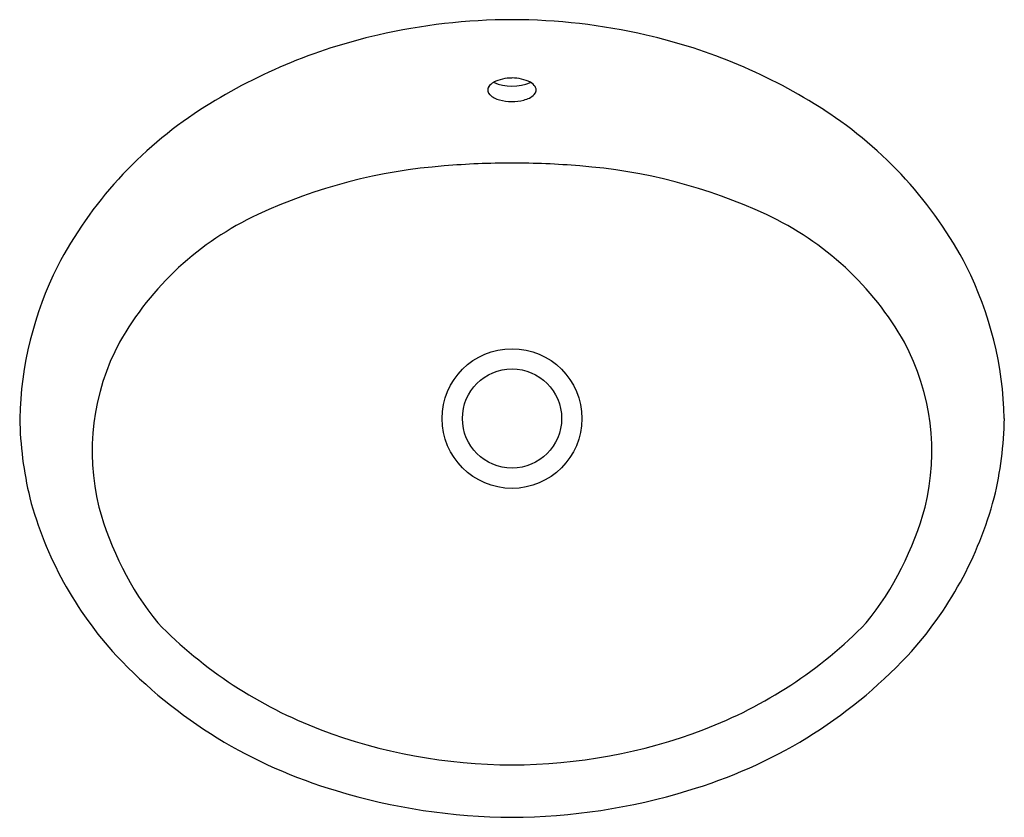
# Model space of a CAD drawing. Extents: x 3530.1 to 3547.7, y 189.7 to 203.9.
import ezdxf

# ---------------------------------------------------------------- set-up
doc = ezdxf.new("R2010")
doc.units = 0
doc.header["$LTSCALE"] = 0.64311
doc.layers.get('0').update_dxf_attribs({"color": 255, "linetype": 'CONTINUOUS'})
doc.layers.get('DEFPOINTS').update_dxf_attribs({"linetype": 'CONTINUOUS'})
doc.styles.get("Standard").update_dxf_attribs({"font": 'txt', "width": 0.8})

msp = doc.modelspace()

# ---------------------------------------------------------------- linework, layer by layer
for radius in [1.248, 0.886]:
    msp.add_circle((3538.899, 196.8), radius)
for centre, radius, start, end in [((3538.911, 193.287), 10.638, 90.0689, 103.0884), ((3538.886, 193.287), 10.638, 76.9116, 89.9311), ((3538.684, 194.028), 9.865, 102.779, 122.9458), ((3539.113, 194.028), 9.865, 57.0542, 77.221), ((3538.714, 202.564), 0.282, 121.0266, 145.884), ((3538.903, 202.118), 0.765, 90.3411, 115.9048), ((3538.899, 203.55), 0.814, 246.0773, 293.8515), ((3538.889, 202.1), 0.784, 64.3291, 89.2528), ((3539.102, 202.583), 0.256, 33.4725, 60.5912), ((3538.576, 202.666), 0.111, 149.4844, 226.9236), ((3539.22, 202.667), 0.111, 313.3231, 31.0001), ((3538.76, 202.863), 0.38, 226.9239, 257.2332), ((3538.899, 203.367), 0.903, 255.7031, 283.4896), ((3539.031, 202.874), 0.392, 281.6304, 312.7099), ((3537.326, 196.105), 7.383, 122.868, 152.4692), ((3540.471, 196.105), 7.383, 27.5308, 57.132), ((3538.412, 191.713), 9.626, 94.3039, 114.9232), ((3538.88, 187.646), 13.717, 89.9232, 94.9814), ((3538.917, 187.646), 13.717, 85.0186, 90.0768), ((3539.386, 191.713), 9.626, 65.0768, 85.6961), ((3536.671, 195.463), 5.491, 114.9374, 150.5563), ((3541.127, 195.463), 5.491, 29.4437, 65.0626), ((3536.507, 196.653), 6.404, 153.4244, 178.6736), ((3541.29, 196.653), 6.404, 1.3264, 26.5756), ((3535.543, 196.21), 4.144, 151.8884, 193.8477), ((3542.254, 196.21), 4.144, 346.1523, 28.1116), ((3536.806, 196.936), 6.703, 181.1518, 193.3987), ((3540.992, 196.936), 6.703, 346.6013, 358.8482), ((3536.788, 197.117), 6.73, 194.9348, 222.5795), ((3541.009, 197.117), 6.73, 317.4205, 345.0652), ((3537.002, 196.7), 5.679, 195.1254, 218.7186), ((3540.795, 196.7), 5.679, 321.2814, 344.8746), ((3538.354, 198.803), 8.088, 224.3648, 249.1436), ((3539.444, 198.803), 8.088, 290.8564, 315.6352), ((3538.226, 198.578), 8.778, 223.2538, 253.6704), ((3539.571, 198.578), 8.778, 286.3296, 316.7462), ((3538.91, 200.264), 9.651, 249.1436, 269.9315), ((3538.887, 200.264), 9.651, 270.0685, 290.8564), ((3538.96, 200.635), 10.959, 253.0126, 269.6809), ((3538.838, 200.635), 10.959, 270.3191, 286.9874)]:
    msp.add_arc(centre, radius, start, end)

# ---------------------------------------------------------------- texts
at = {"layer": 'DEFPOINTS'}
for tag, p, s in [('MODELNUMBER', (3538.889, 196.804), 'K-2965T'), ('TRADENAME', (3538.889, 196.802), 'TRESHAM'), ('PRODUCT', (3538.889, 196.801), 'BATHROOM SINK')]:
    msp.add_attdef(tag, p, s, height=0.001, dxfattribs=at)

doc.saveas('drawing.dxf')
